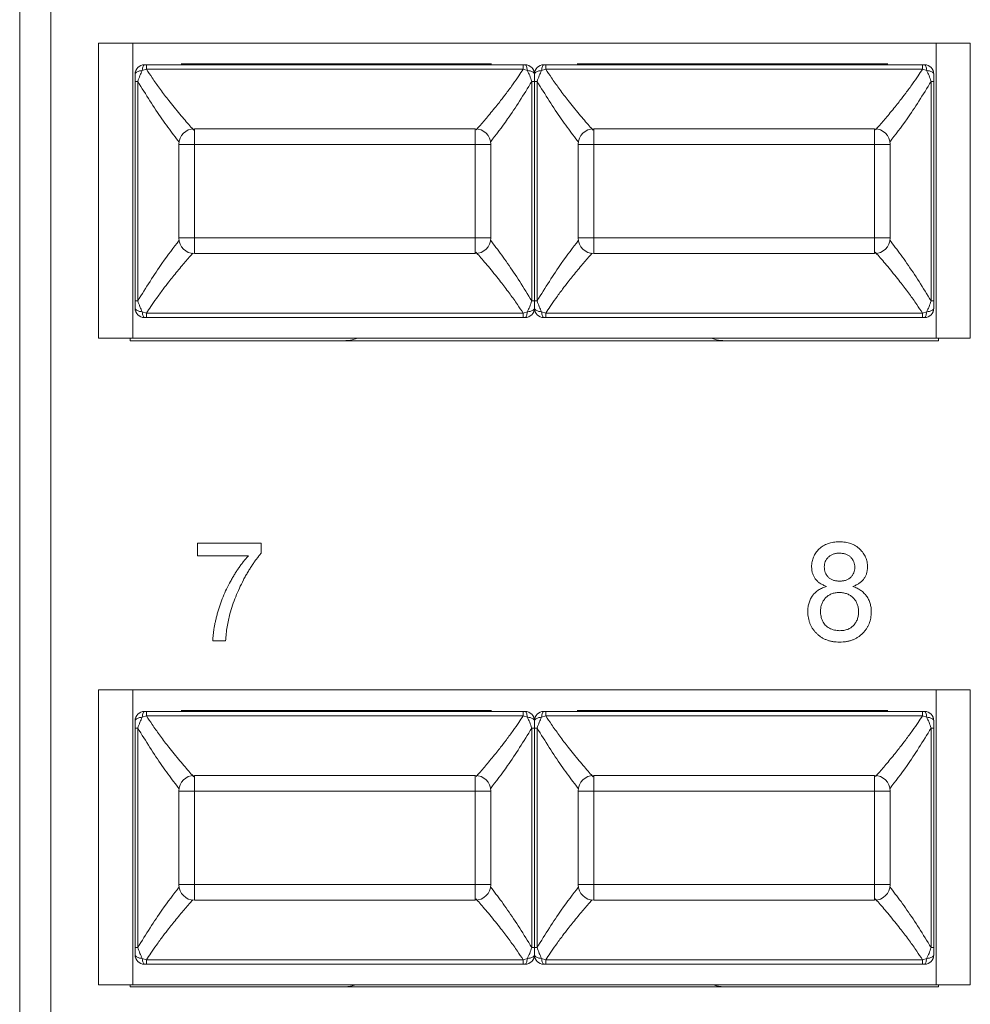
# Paper-space layout 'Sheet4' of a CAD drawing. Units: inches. Extents: x 0.3 to 21.8, y 0.2 to 16.9.
# Drawn here: x 9.3 to 10.1, y 13.1 to 13.9 of the extents above; entities that cross this region are included whole.
import ezdxf

# ---------------------------------------------------------------- set-up
doc = ezdxf.new("R2010")
doc.units = ezdxf.units.IN
doc.header["$MEASUREMENT"] = 0

psp = doc.layouts.new('Sheet4')

# ---------------------------------------------------------------- linework, layer by layer
at = {"color": 7, "linetype": 'Continuous', "lineweight": 15}
for p, q in [((9.26985, 11.49677), (9.26985, 15.46003)), ((9.29609, 15.46003), (9.29609, 11.49677)), ((9.33625, 13.62763), (9.33625, 13.87563)), ((9.33625, 13.87563), (9.36492, 13.87563)), ((10.04092, 13.87563), (9.36492, 13.87563)), ((9.36492, 13.62763), (9.36492, 13.87563)), ((10.04092, 13.62763), (10.04092, 13.87563)), ((10.04092, 13.87563), (10.06959, 13.87563)), ((10.06959, 13.87563), (10.06959, 13.62763)), ((9.3765, 13.85375), (9.37294, 13.85273)), ((9.3765, 13.85756), (9.37483, 13.85756)), ((9.3765, 13.85756), (9.69338, 13.85756)), ((9.3765, 13.85375), (9.69338, 13.85375)), ((9.4056, 13.8583), (9.66691, 13.8583)), ((9.69504, 13.85756), (9.69338, 13.85756)), ((9.69694, 13.85273), (9.69338, 13.85375)), ((9.71246, 13.85375), (9.7089, 13.85273)), ((9.71246, 13.85756), (9.71079, 13.85756)), ((10.02934, 13.85756), (9.71246, 13.85756)), ((9.71246, 13.85375), (10.02934, 13.85375)), ((9.73893, 13.8583), (10.00024, 13.8583)), ((10.031, 13.85756), (10.02934, 13.85756)), ((10.03289, 13.85273), (10.02934, 13.85375)), ((9.36918, 13.84352), (9.36696, 13.84352)), ((9.36696, 13.84352), (9.36696, 13.659)), ((9.36918, 13.659), (9.36918, 13.84352)), ((9.7007, 13.84352), (9.7007, 13.659)), ((9.70234, 13.84352), (9.7007, 13.84352)), ((9.70292, 13.84352), (9.70234, 13.84352)), ((9.70292, 13.84352), (9.7035, 13.84352)), ((9.70292, 13.84352), (9.70292, 13.659)), ((9.7035, 13.84352), (9.70514, 13.84352)), ((9.70514, 13.659), (9.70514, 13.84352)), ((10.03665, 13.84352), (10.03665, 13.659)), ((10.0383, 13.84352), (10.03665, 13.84352)), ((10.03888, 13.84352), (10.0383, 13.84352)), ((10.03888, 13.659), (10.03888, 13.84352)), ((9.41683, 13.80375), (9.41683, 13.79063)), ((9.41683, 13.80375), (9.65305, 13.80375)), ((9.65305, 13.79063), (9.65305, 13.80375)), ((9.75279, 13.80375), (9.75279, 13.79063)), ((9.75279, 13.80375), (9.98901, 13.80375)), ((9.98901, 13.79063), (9.98901, 13.80375)), ((9.40371, 13.71189), (9.40371, 13.79063)), ((9.41683, 13.79063), (9.40371, 13.79063)), ((9.41683, 13.71189), (9.41683, 13.79063)), ((9.41683, 13.79063), (9.65305, 13.79063)), ((9.65305, 13.79063), (9.65305, 13.71189)), ((9.66617, 13.79063), (9.65305, 13.79063)), ((9.66617, 13.79063), (9.66617, 13.71189)), ((9.73966, 13.71189), (9.73966, 13.79063)), ((9.75279, 13.79063), (9.73966, 13.79063)), ((9.75279, 13.71189), (9.75279, 13.79063)), ((9.75279, 13.79063), (9.98901, 13.79063)), ((10.00213, 13.79063), (9.98901, 13.79063)), ((9.98901, 13.79063), (9.98901, 13.71189)), ((10.00213, 13.79063), (10.00213, 13.71189)), ((9.40371, 13.71189), (9.41683, 13.71189)), ((9.65305, 13.71189), (9.41683, 13.71189)), ((9.41683, 13.71189), (9.41683, 13.69877)), ((9.65305, 13.71189), (9.66617, 13.71189)), ((9.65305, 13.69877), (9.65305, 13.71189)), ((9.73966, 13.71189), (9.75279, 13.71189)), ((9.98901, 13.71189), (9.75279, 13.71189)), ((9.75279, 13.71189), (9.75279, 13.69877)), ((9.98901, 13.71189), (10.00213, 13.71189)), ((9.98901, 13.69877), (9.98901, 13.71189)), ((9.65305, 13.69877), (9.41683, 13.69877)), ((9.98901, 13.69877), (9.75279, 13.69877)), ((9.36696, 13.659), (9.36754, 13.659)), ((9.36754, 13.659), (9.36918, 13.659)), ((9.70234, 13.659), (9.7007, 13.659)), ((9.70292, 13.659), (9.70234, 13.659)), ((9.70292, 13.659), (9.7035, 13.659)), ((9.7035, 13.659), (9.70514, 13.659)), ((10.03665, 13.659), (10.03888, 13.659)), ((9.37294, 13.64979), (9.3765, 13.64877)), ((9.69338, 13.64877), (9.3765, 13.64877)), ((9.69338, 13.64877), (9.69694, 13.64979)), ((9.7089, 13.64979), (9.71246, 13.64877)), ((10.02934, 13.64877), (9.71246, 13.64877)), ((10.02934, 13.64877), (10.03289, 13.64979)), ((9.37483, 13.64496), (9.3765, 13.64496)), ((9.3765, 13.64496), (9.69338, 13.64496)), ((9.69338, 13.64496), (9.69504, 13.64496)), ((9.71079, 13.64496), (9.71246, 13.64496)), ((10.02934, 13.64496), (9.71246, 13.64496)), ((10.02934, 13.64496), (10.031, 13.64496)), ((9.33625, 13.62763), (9.36492, 13.62763)), ((9.36292, 13.62763), (9.36292, 13.62538)), ((9.36292, 13.62538), (10.04292, 13.62538)), ((10.04092, 13.62763), (9.36492, 13.62763)), ((9.54884, 13.62599), (9.55399, 13.62763)), ((9.85185, 13.62763), (9.857, 13.62599)), ((10.04092, 13.62763), (10.06959, 13.62763)), ((10.04292, 13.62538), (10.04292, 13.62763)), ((9.41954, 13.45535), (9.47296, 13.45535)), ((9.41954, 13.44467), (9.41954, 13.45535)), ((9.47296, 13.45535), (9.47296, 13.4467)), ((9.46228, 13.44467), (9.41954, 13.44467)), ((9.44305, 13.37309), (9.43236, 13.37309)), ((9.33625, 13.0838), (9.33625, 13.3318)), ((9.33625, 13.3318), (9.36492, 13.3318)), ((10.04092, 13.3318), (9.36492, 13.3318)), ((9.36492, 13.0838), (9.36492, 13.3318)), ((10.04092, 13.0838), (10.04092, 13.3318)), ((10.04092, 13.3318), (10.06959, 13.3318)), ((10.06959, 13.3318), (10.06959, 13.0838)), ((9.3765, 13.30992), (9.37294, 13.3089)), ((9.3765, 13.31373), (9.37483, 13.31373)), ((9.3765, 13.31373), (9.69338, 13.31373)), ((9.3765, 13.30992), (9.69338, 13.30992)), ((9.4056, 13.31446), (9.66691, 13.31446)), ((9.69504, 13.31373), (9.69338, 13.31373)), ((9.69694, 13.3089), (9.69338, 13.30992)), ((9.71246, 13.30992), (9.7089, 13.3089)), ((9.71246, 13.31373), (9.71079, 13.31373)), ((10.02934, 13.31373), (9.71246, 13.31373)), ((9.71246, 13.30992), (10.02934, 13.30992)), ((9.73893, 13.31446), (10.00024, 13.31446)), ((10.031, 13.31373), (10.02934, 13.31373)), ((10.03289, 13.3089), (10.02934, 13.30992)), ((9.36918, 13.29969), (9.36696, 13.29969)), ((9.36696, 13.29969), (9.36696, 13.11517)), ((9.36918, 13.11517), (9.36918, 13.29969)), ((9.7007, 13.29969), (9.7007, 13.11517)), ((9.70234, 13.29969), (9.7007, 13.29969)), ((9.70292, 13.29969), (9.70234, 13.29969)), ((9.70292, 13.29969), (9.7035, 13.29969)), ((9.70292, 13.29969), (9.70292, 13.11517)), ((9.7035, 13.29969), (9.70514, 13.29969)), ((9.70514, 13.11517), (9.70514, 13.29969)), ((10.03665, 13.29969), (10.03665, 13.11517)), ((10.0383, 13.29969), (10.03665, 13.29969)), ((10.03888, 13.29969), (10.0383, 13.29969)), ((10.03888, 13.11517), (10.03888, 13.29969)), ((9.41683, 13.25992), (9.41683, 13.2468)), ((9.41683, 13.25992), (9.65305, 13.25992)), ((9.65305, 13.2468), (9.65305, 13.25992)), ((9.75279, 13.25992), (9.75279, 13.2468)), ((9.75279, 13.25992), (9.98901, 13.25992)), ((9.98901, 13.2468), (9.98901, 13.25992)), ((9.40371, 13.16806), (9.40371, 13.2468)), ((9.41683, 13.2468), (9.40371, 13.2468)), ((9.41683, 13.16806), (9.41683, 13.2468)), ((9.41683, 13.2468), (9.65305, 13.2468)), ((9.66617, 13.2468), (9.65305, 13.2468)), ((9.65305, 13.2468), (9.65305, 13.16806)), ((9.66617, 13.2468), (9.66617, 13.16806)), ((9.73966, 13.16806), (9.73966, 13.2468)), ((9.75279, 13.2468), (9.73966, 13.2468)), ((9.75279, 13.2468), (9.98901, 13.2468)), ((9.75279, 13.16806), (9.75279, 13.2468)), ((10.00213, 13.2468), (9.98901, 13.2468)), ((9.98901, 13.2468), (9.98901, 13.16806)), ((10.00213, 13.2468), (10.00213, 13.16806)), ((9.40371, 13.16806), (9.41683, 13.16806)), ((9.65305, 13.16806), (9.41683, 13.16806)), ((9.41683, 13.16806), (9.41683, 13.15494)), ((9.65305, 13.16806), (9.66617, 13.16806)), ((9.65305, 13.15494), (9.65305, 13.16806)), ((9.73966, 13.16806), (9.75279, 13.16806)), ((9.98901, 13.16806), (9.75279, 13.16806)), ((9.75279, 13.16806), (9.75279, 13.15494)), ((9.98901, 13.16806), (10.00213, 13.16806)), ((9.98901, 13.15494), (9.98901, 13.16806)), ((9.65305, 13.15494), (9.41683, 13.15494)), ((9.98901, 13.15494), (9.75279, 13.15494)), ((9.36696, 13.11517), (9.36754, 13.11517)), ((9.36754, 13.11517), (9.36918, 13.11517)), ((9.70234, 13.11517), (9.7007, 13.11517)), ((9.70292, 13.11517), (9.70234, 13.11517)), ((9.70292, 13.11517), (9.7035, 13.11517)), ((9.7035, 13.11517), (9.70514, 13.11517)), ((10.03665, 13.11517), (10.03888, 13.11517)), ((9.37294, 13.10596), (9.3765, 13.10494)), ((9.37483, 13.10113), (9.3765, 13.10113)), ((9.69338, 13.10494), (9.3765, 13.10494)), ((9.3765, 13.10113), (9.69338, 13.10113)), ((9.69338, 13.10494), (9.69694, 13.10596)), ((9.69338, 13.10113), (9.69504, 13.10113)), ((9.7089, 13.10596), (9.71246, 13.10494)), ((9.71079, 13.10113), (9.71246, 13.10113)), ((10.02934, 13.10494), (9.71246, 13.10494)), ((10.02934, 13.10113), (9.71246, 13.10113)), ((10.02934, 13.10494), (10.03289, 13.10596)), ((10.02934, 13.10113), (10.031, 13.10113)), ((9.33625, 13.0838), (9.36492, 13.0838)), ((9.36292, 13.0838), (9.36292, 13.08208)), ((10.04092, 13.0838), (9.36492, 13.0838)), ((9.54884, 13.08268), (9.55234, 13.0838)), ((9.8535, 13.0838), (9.857, 13.08268)), ((10.04092, 13.0838), (10.06959, 13.0838)), ((10.04292, 13.08208), (10.04292, 13.0838)), ((9.36292, 13.08208), (10.04292, 13.08208))]:
    psp.add_line(p, q, dxfattribs=at)
for centre, radius, start, end in [((9.37483, 13.84969), 0.00787, 90, 180), ((9.69504, 13.84969), 0.00787, 45, 90), ((9.69504, 13.84969), 0.00787, 360, 45), ((9.71079, 13.84969), 0.00787, 135, 180), ((9.71079, 13.84969), 0.00787, 90, 135), ((10.031, 13.84969), 0.00787, 0, 90), ((9.41683, 13.79063), 0.01312, 90, 180), ((9.65305, 13.79063), 0.01312, 0, 90), ((9.75279, 13.79063), 0.01312, 90, 180), ((9.98901, 13.79063), 0.01312, 360, 90), ((9.41683, 13.71189), 0.01312, 180, 270), ((9.65305, 13.71189), 0.01312, 270, 0), ((9.75279, 13.71189), 0.01312, 180, 270), ((9.98901, 13.71189), 0.01312, 270, 0), ((9.37483, 13.65284), 0.00787, 180, 270), ((9.69504, 13.65284), 0.00787, 270, 315), ((9.69504, 13.65284), 0.00787, 315, 0), ((9.71079, 13.65284), 0.00787, 180, 225), ((9.71079, 13.65284), 0.00787, 225, 270), ((10.031, 13.65284), 0.00787, 270, 0), ((9.37483, 13.30585), 0.00787, 90, 180), ((9.69504, 13.30585), 0.00787, 45, 90), ((9.69504, 13.30585), 0.00787, 360, 45), ((9.71079, 13.30585), 0.00787, 135, 180), ((9.71079, 13.30585), 0.00787, 90, 135), ((10.031, 13.30585), 0.00787, 0, 90), ((9.41683, 13.2468), 0.01312, 90, 180), ((9.65305, 13.2468), 0.01312, 0, 90), ((9.75279, 13.2468), 0.01312, 90, 180), ((9.98901, 13.2468), 0.01312, 0, 90), ((9.41683, 13.16806), 0.01312, 180, 270), ((9.65305, 13.16806), 0.01312, 270, 0), ((9.75279, 13.16806), 0.01312, 180, 270), ((9.98901, 13.16806), 0.01312, 270, 0), ((9.37483, 13.109), 0.00787, 180, 270), ((9.69504, 13.109), 0.00787, 315, 0), ((9.71079, 13.109), 0.00787, 180, 225), ((10.031, 13.109), 0.00787, 270, 0), ((9.69504, 13.109), 0.00787, 270, 315), ((9.71079, 13.109), 0.00787, 225, 270)]:
    psp.add_arc(centre, radius, start, end, dxfattribs=at)
for centre, start_param, end_param in [((9.53591, 13.62612), 4.712389, 6.108652), ((9.86992, 13.62612), 3.316126, 4.712389), ((9.53591, 13.08281), 4.712389, 6.108652), ((9.86992, 13.08281), 3.316126, 4.712389)]:
    psp.add_ellipse(centre, major_axis=(0.01312, 0), ratio=0.056075, start_param=start_param, end_param=end_param, dxfattribs=at)
for points in [[(9.37483, 13.85756), (9.37463, 13.8575), (9.37423, 13.85736), (9.37368, 13.85633), (9.37322, 13.85479), (9.37304, 13.85342), (9.37294, 13.85273)], [(9.3765, 13.85654), (9.3765, 13.85684), (9.3765, 13.85743), (9.3765, 13.85752), (9.3765, 13.85756)], [(9.3765, 13.85375), (9.3765, 13.85431), (9.3765, 13.85542), (9.3765, 13.85617), (9.3765, 13.85654)], [(9.69338, 13.85756), (9.69338, 13.85752), (9.69338, 13.85743), (9.69338, 13.85684), (9.69338, 13.85654)], [(9.69338, 13.85654), (9.69338, 13.85617), (9.69338, 13.85542), (9.69338, 13.85431), (9.69338, 13.85375)], [(9.69694, 13.85273), (9.69684, 13.85342), (9.69666, 13.85479), (9.69619, 13.85633), (9.69565, 13.85736), (9.69525, 13.8575), (9.69504, 13.85756)], [(9.71079, 13.85756), (9.71059, 13.8575), (9.71019, 13.85736), (9.70964, 13.85633), (9.70918, 13.85479), (9.70899, 13.85342), (9.7089, 13.85273)], [(9.71246, 13.85756), (9.71246, 13.85752), (9.71246, 13.85743), (9.71246, 13.85684), (9.71246, 13.85654)], [(9.71246, 13.85654), (9.71246, 13.85617), (9.71246, 13.85542), (9.71246, 13.85431), (9.71246, 13.85375)], [(10.02934, 13.85654), (10.02934, 13.85684), (10.02934, 13.85743), (10.02934, 13.85752), (10.02934, 13.85756)], [(10.02934, 13.85375), (10.02934, 13.85431), (10.02934, 13.85542), (10.02934, 13.85617), (10.02934, 13.85654)], [(9.3765, 13.64877), (9.3765, 13.64822), (9.3765, 13.6471), (9.3765, 13.64635), (9.3765, 13.64598)], [(9.69338, 13.64598), (9.69338, 13.64635), (9.69338, 13.6471), (9.69338, 13.64822), (9.69338, 13.64877)], [(9.69504, 13.64496), (9.69525, 13.64503), (9.69565, 13.64516), (9.69619, 13.6462), (9.69666, 13.64773), (9.69684, 13.6491), (9.69694, 13.64979)], [(9.7089, 13.64979), (9.70899, 13.6491), (9.70918, 13.64773), (9.70964, 13.6462), (9.71019, 13.64516), (9.71059, 13.64503), (9.71079, 13.64496)], [(9.71246, 13.64598), (9.71246, 13.64635), (9.71246, 13.6471), (9.71246, 13.64822), (9.71246, 13.64877)], [(10.02934, 13.64877), (10.02934, 13.64822), (10.02934, 13.6471), (10.02934, 13.64635), (10.02934, 13.64598)], [(10.031, 13.64496), (10.0312, 13.64503), (10.0316, 13.64516), (10.03215, 13.6462), (10.03261, 13.64773), (10.0328, 13.6491), (10.03289, 13.64979)], [(9.3765, 13.64598), (9.3765, 13.64569), (9.3765, 13.6451), (9.3765, 13.64501), (9.3765, 13.64496)], [(9.69338, 13.64496), (9.69338, 13.64501), (9.69338, 13.6451), (9.69338, 13.64569), (9.69338, 13.64598)], [(9.71246, 13.64496), (9.71246, 13.64501), (9.71246, 13.6451), (9.71246, 13.64569), (9.71246, 13.64598)], [(10.02934, 13.64598), (10.02934, 13.64569), (10.02934, 13.6451), (10.02934, 13.64501), (10.02934, 13.64496)], [(9.37483, 13.31373), (9.37463, 13.31366), (9.37423, 13.31353), (9.37368, 13.3125), (9.37322, 13.31096), (9.37304, 13.30959), (9.37294, 13.3089)], [(9.3765, 13.31271), (9.3765, 13.313), (9.3765, 13.31359), (9.3765, 13.31368), (9.3765, 13.31373)], [(9.3765, 13.30992), (9.3765, 13.31048), (9.3765, 13.31159), (9.3765, 13.31234), (9.3765, 13.31271)], [(9.69338, 13.31373), (9.69338, 13.31368), (9.69338, 13.31359), (9.69338, 13.313), (9.69338, 13.31271)], [(9.69338, 13.31271), (9.69338, 13.31234), (9.69338, 13.31159), (9.69338, 13.31048), (9.69338, 13.30992)], [(9.69694, 13.3089), (9.69684, 13.30959), (9.69666, 13.31096), (9.69619, 13.3125), (9.69565, 13.31353), (9.69525, 13.31366), (9.69504, 13.31373)], [(9.71079, 13.31373), (9.71059, 13.31366), (9.71019, 13.31353), (9.70964, 13.3125), (9.70918, 13.31096), (9.70899, 13.30959), (9.7089, 13.3089)], [(9.71246, 13.31373), (9.71246, 13.31368), (9.71246, 13.31359), (9.71246, 13.313), (9.71246, 13.31271)], [(9.71246, 13.31271), (9.71246, 13.31234), (9.71246, 13.31159), (9.71246, 13.31048), (9.71246, 13.30992)], [(10.02934, 13.31271), (10.02934, 13.313), (10.02934, 13.31359), (10.02934, 13.31368), (10.02934, 13.31373)], [(10.02934, 13.30992), (10.02934, 13.31048), (10.02934, 13.31159), (10.02934, 13.31234), (10.02934, 13.31271)], [(9.3765, 13.10494), (9.3765, 13.10438), (9.3765, 13.10327), (9.3765, 13.10252), (9.3765, 13.10215)], [(9.3765, 13.10215), (9.3765, 13.10185), (9.3765, 13.10126), (9.3765, 13.10117), (9.3765, 13.10113)], [(9.69338, 13.10215), (9.69338, 13.10252), (9.69338, 13.10327), (9.69338, 13.10438), (9.69338, 13.10494)], [(9.69338, 13.10113), (9.69338, 13.10117), (9.69338, 13.10126), (9.69338, 13.10185), (9.69338, 13.10215)], [(9.69504, 13.10113), (9.69525, 13.1012), (9.69565, 13.10133), (9.69619, 13.10236), (9.69666, 13.1039), (9.69684, 13.10527), (9.69694, 13.10596)], [(9.7089, 13.10596), (9.70899, 13.10527), (9.70918, 13.1039), (9.70964, 13.10236), (9.71019, 13.10133), (9.71059, 13.1012), (9.71079, 13.10113)], [(9.71246, 13.10215), (9.71246, 13.10252), (9.71246, 13.10327), (9.71246, 13.10438), (9.71246, 13.10494)], [(9.71246, 13.10113), (9.71246, 13.10117), (9.71246, 13.10126), (9.71246, 13.10185), (9.71246, 13.10215)], [(10.02934, 13.10494), (10.02934, 13.10438), (10.02934, 13.10327), (10.02934, 13.10252), (10.02934, 13.10215)], [(10.02934, 13.10215), (10.02934, 13.10185), (10.02934, 13.10126), (10.02934, 13.10117), (10.02934, 13.10113)], [(10.031, 13.10113), (10.0312, 13.1012), (10.0316, 13.10133), (10.03215, 13.10236), (10.03261, 13.1039), (10.0328, 13.10527), (10.03289, 13.10596)]]:
    psp.add_open_spline(points, degree=3, dxfattribs=at)
at = {"color": 8, "linetype": 'Continuous', "lineweight": 15}
for points, knots in [([(9.41629, 13.80255), (9.41611, 13.80275), (9.41473, 13.80426), (9.41194, 13.80743), (9.40785, 13.81216), (9.40337, 13.81751), (9.39884, 13.82308), (9.3935, 13.82981), (9.3877, 13.8375), (9.3817, 13.84589), (9.37808, 13.85137), (9.3765, 13.85375)], [0, 0, 0, 0, 0.015505, 0.116416, 0.224009, 0.338311, 0.459342, 0.562611, 0.730073, 0.882639, 1, 1, 1, 1]), ([(9.69338, 13.85375), (9.69216, 13.85189), (9.68941, 13.84773), (9.68471, 13.84101), (9.67961, 13.83406), (9.67501, 13.82808), (9.66965, 13.82134), (9.66362, 13.81401), (9.65782, 13.80726), (9.65481, 13.80393), (9.65394, 13.80296)], [0, 0, 0, 0, 0.091927, 0.206482, 0.347704, 0.467345, 0.545283, 0.74519, 0.926203, 1, 1, 1, 1]), ([(9.75225, 13.80255), (9.75206, 13.80275), (9.75069, 13.80426), (9.7479, 13.80743), (9.74381, 13.81216), (9.73933, 13.81751), (9.7348, 13.82308), (9.72946, 13.82981), (9.72365, 13.8375), (9.71766, 13.84589), (9.71404, 13.85137), (9.71246, 13.85375)], [0, 0, 0, 0, 0.015505, 0.116416, 0.224009, 0.338311, 0.459342, 0.562611, 0.730073, 0.882639, 1, 1, 1, 1]), ([(10.02934, 13.85375), (10.02811, 13.85189), (10.02537, 13.84773), (10.02067, 13.84101), (10.01556, 13.83406), (10.01097, 13.82808), (10.0056, 13.82134), (9.99958, 13.81401), (9.99378, 13.80726), (9.99077, 13.80393), (9.9899, 13.80296)], [0, 0, 0, 0, 0.091927, 0.20648, 0.347698, 0.467337, 0.545266, 0.745171, 0.926183, 1, 1, 1, 1]), ([(9.36918, 13.84352), (9.37599, 13.8326), (9.38621, 13.81622), (9.39796, 13.80022), (9.40251, 13.7944), (9.40407, 13.79241)], [0, 0, 0, 0, 0.567799, 0.851877, 1, 1, 1, 1]), ([(9.66581, 13.79259), (9.67058, 13.79871), (9.68156, 13.81277), (9.69379, 13.83242), (9.7007, 13.84352)], [0, 0, 0, 0, 0.434879, 1, 1, 1, 1]), ([(9.70514, 13.84352), (9.71195, 13.8326), (9.72217, 13.81622), (9.73392, 13.80022), (9.73847, 13.7944), (9.74003, 13.79241)], [0, 0, 0, 0, 0.567799, 0.851877, 1, 1, 1, 1]), ([(10.00177, 13.79259), (10.00654, 13.79871), (10.01752, 13.81277), (10.02974, 13.83242), (10.03665, 13.84352)], [0, 0, 0, 0, 0.434898, 1, 1, 1, 1]), ([(9.40407, 13.70993), (9.3993, 13.70382), (9.38832, 13.68975), (9.37609, 13.6701), (9.36918, 13.659)], [0, 0, 0, 0, 0.434898, 1, 1, 1, 1]), ([(9.7007, 13.659), (9.69389, 13.66992), (9.68367, 13.6863), (9.67192, 13.70231), (9.66737, 13.70812), (9.66581, 13.71011)], [0, 0, 0, 0, 0.567799, 0.851877, 1, 1, 1, 1]), ([(9.74003, 13.70993), (9.73526, 13.70382), (9.72428, 13.68975), (9.71205, 13.6701), (9.70514, 13.659)], [0, 0, 0, 0, 0.434879, 1, 1, 1, 1]), ([(10.03665, 13.659), (10.02984, 13.66992), (10.01963, 13.6863), (10.00787, 13.70231), (10.00333, 13.70812), (10.00177, 13.71011)], [0, 0, 0, 0, 0.567799, 0.851877, 1, 1, 1, 1]), ([(9.3765, 13.64877), (9.37772, 13.65063), (9.38047, 13.65479), (9.38517, 13.66151), (9.39027, 13.66846), (9.39487, 13.67444), (9.40023, 13.68118), (9.40626, 13.68851), (9.4119, 13.69508), (9.41475, 13.69825), (9.41547, 13.69904)], [0, 0, 0, 0, 0.0931399, 0.209203, 0.3522842, 0.4735003, 0.5524575, 0.7549996, 0.9383989, 1, 1, 1, 1]), ([(9.65359, 13.69998), (9.65377, 13.69977), (9.65515, 13.69826), (9.65793, 13.6951), (9.66203, 13.69036), (9.66651, 13.68501), (9.67104, 13.67944), (9.67638, 13.67271), (9.68218, 13.66502), (9.68817, 13.65663), (9.6918, 13.65116), (9.69338, 13.64877)], [0, 0, 0, 0, 0.0155047, 0.1164158, 0.2240092, 0.3383108, 0.4593425, 0.562611, 0.7300727, 0.8826394, 1, 1, 1, 1]), ([(9.71246, 13.64877), (9.71368, 13.65063), (9.71643, 13.65479), (9.72113, 13.66151), (9.72623, 13.66847), (9.73082, 13.67444), (9.73619, 13.68118), (9.74221, 13.68851), (9.74786, 13.69508), (9.75071, 13.69825), (9.75143, 13.69904)], [0, 0, 0, 0, 0.09314, 0.209206, 0.35229, 0.473509, 0.552474, 0.755019, 0.938419, 1, 1, 1, 1]), ([(9.98955, 13.69998), (9.98973, 13.69977), (9.9911, 13.69826), (9.99389, 13.6951), (9.99798, 13.69036), (10.00247, 13.68501), (10.007, 13.67944), (10.01234, 13.67271), (10.01814, 13.66502), (10.02413, 13.65663), (10.02776, 13.65116), (10.02934, 13.64877)], [0, 0, 0, 0, 0.015505, 0.116416, 0.224009, 0.338311, 0.459342, 0.562611, 0.730073, 0.882639, 1, 1, 1, 1]), ([(9.41629, 13.25871), (9.41611, 13.25892), (9.41473, 13.26043), (9.41194, 13.26359), (9.40785, 13.26833), (9.40337, 13.27368), (9.39884, 13.27925), (9.3935, 13.28598), (9.3877, 13.29367), (9.3817, 13.30206), (9.37808, 13.30754), (9.3765, 13.30992)], [0, 0, 0, 0, 0.015505, 0.116416, 0.224009, 0.338311, 0.459342, 0.562611, 0.730073, 0.882639, 1, 1, 1, 1]), ([(9.69338, 13.30992), (9.69216, 13.30806), (9.68941, 13.3039), (9.68471, 13.29718), (9.67961, 13.29023), (9.67501, 13.28425), (9.66965, 13.27751), (9.66362, 13.27018), (9.65782, 13.26342), (9.65481, 13.26009), (9.65394, 13.25913)], [0, 0, 0, 0, 0.091927, 0.206482, 0.347704, 0.467345, 0.545283, 0.74519, 0.926203, 1, 1, 1, 1]), ([(9.75225, 13.25871), (9.75206, 13.25892), (9.75069, 13.26043), (9.7479, 13.26359), (9.74381, 13.26833), (9.73933, 13.27368), (9.7348, 13.27925), (9.72946, 13.28598), (9.72365, 13.29367), (9.71766, 13.30206), (9.71404, 13.30754), (9.71246, 13.30992)], [0, 0, 0, 0, 0.0155047, 0.1164158, 0.2240092, 0.3383108, 0.4593425, 0.562611, 0.7300727, 0.8826394, 1, 1, 1, 1]), ([(10.02934, 13.30992), (10.02811, 13.30806), (10.02537, 13.3039), (10.02067, 13.29718), (10.01556, 13.29023), (10.01097, 13.28425), (10.0056, 13.27751), (9.99958, 13.27018), (9.99378, 13.26342), (9.99077, 13.26009), (9.9899, 13.25913)], [0, 0, 0, 0, 0.091927, 0.20648, 0.347698, 0.467337, 0.545266, 0.745171, 0.926183, 1, 1, 1, 1]), ([(9.36918, 13.29969), (9.37599, 13.28877), (9.38621, 13.27239), (9.39796, 13.25638), (9.40251, 13.25057), (9.40407, 13.24858)], [0, 0, 0, 0, 0.567799, 0.851877, 1, 1, 1, 1]), ([(9.66581, 13.24876), (9.67058, 13.25487), (9.68156, 13.26894), (9.69379, 13.28859), (9.7007, 13.29969)], [0, 0, 0, 0, 0.434879, 1, 1, 1, 1]), ([(9.70514, 13.29969), (9.71195, 13.28877), (9.72217, 13.27239), (9.73392, 13.25638), (9.73847, 13.25057), (9.74003, 13.24858)], [0, 0, 0, 0, 0.567799, 0.851877, 1, 1, 1, 1]), ([(10.00177, 13.24876), (10.00654, 13.25487), (10.01752, 13.26894), (10.02974, 13.28859), (10.03665, 13.29969)], [0, 0, 0, 0, 0.434898, 1, 1, 1, 1]), ([(9.7007, 13.11517), (9.69389, 13.12609), (9.68367, 13.14247), (9.67192, 13.15848), (9.66737, 13.16429), (9.66581, 13.16628)], [0, 0, 0, 0, 0.567799, 0.851877, 1, 1, 1, 1]), ([(10.03665, 13.11517), (10.02984, 13.12609), (10.01963, 13.14247), (10.00787, 13.15848), (10.00333, 13.16429), (10.00177, 13.16628)], [0, 0, 0, 0, 0.567799, 0.851877, 1, 1, 1, 1]), ([(9.40407, 13.1661), (9.3993, 13.15998), (9.38832, 13.14592), (9.37609, 13.12627), (9.36918, 13.11517)], [0, 0, 0, 0, 0.434898, 1, 1, 1, 1]), ([(9.74003, 13.1661), (9.73526, 13.15998), (9.72428, 13.14592), (9.71205, 13.12627), (9.70514, 13.11517)], [0, 0, 0, 0, 0.434879, 1, 1, 1, 1]), ([(9.3765, 13.10494), (9.37772, 13.1068), (9.38047, 13.11096), (9.38517, 13.11768), (9.39027, 13.12463), (9.39487, 13.13061), (9.40023, 13.13735), (9.40626, 13.14467), (9.4119, 13.15125), (9.41475, 13.15442), (9.41547, 13.15521)], [0, 0, 0, 0, 0.0931399, 0.209203, 0.3522842, 0.4735003, 0.5524575, 0.7549996, 0.9383989, 1, 1, 1, 1]), ([(9.65359, 13.15614), (9.65377, 13.15594), (9.65515, 13.15443), (9.65793, 13.15126), (9.66203, 13.14653), (9.66651, 13.14118), (9.67104, 13.13561), (9.67638, 13.12888), (9.68218, 13.12119), (9.68817, 13.1128), (9.6918, 13.10732), (9.69338, 13.10494)], [0, 0, 0, 0, 0.0155047, 0.1164158, 0.2240092, 0.3383108, 0.4593425, 0.562611, 0.7300727, 0.8826394, 1, 1, 1, 1]), ([(9.71246, 13.10494), (9.71368, 13.1068), (9.71643, 13.11096), (9.72113, 13.11768), (9.72623, 13.12463), (9.73082, 13.13061), (9.73619, 13.13735), (9.74221, 13.14467), (9.74786, 13.15125), (9.75071, 13.15442), (9.75143, 13.15521)], [0, 0, 0, 0, 0.09314, 0.209206, 0.35229, 0.473509, 0.552474, 0.755019, 0.938419, 1, 1, 1, 1]), ([(9.98955, 13.15614), (9.98973, 13.15594), (9.9911, 13.15443), (9.99389, 13.15126), (9.99798, 13.14653), (10.00247, 13.14118), (10.007, 13.13561), (10.01234, 13.12888), (10.01814, 13.12119), (10.02413, 13.1128), (10.02776, 13.10732), (10.02934, 13.10494)], [0, 0, 0, 0, 0.015505, 0.116416, 0.224009, 0.338311, 0.459342, 0.562611, 0.730073, 0.882639, 1, 1, 1, 1])]:
    psp.add_open_spline(points, degree=3, knots=knots, dxfattribs=at)
at = {"color": 7, "linetype": 'Continuous', "lineweight": 15}
for points, knots in [([(10.03289, 13.85273), (10.0328, 13.85342), (10.03262, 13.85479), (10.03215, 13.85633), (10.03161, 13.85736), (10.0312, 13.8575), (10.031, 13.85756)], [0, 0, 0, 0, 0.25, 0.5, 0.75, 1, 1, 1, 1]), ([(9.37294, 13.85273), (9.37215, 13.85262), (9.3705, 13.85239), (9.36866, 13.85171), (9.36727, 13.85078), (9.36707, 13.85009), (9.36696, 13.84969)], [0, 0, 0, 0, 0.239773, 0.500062, 0.708969, 1, 1, 1, 1]), ([(9.36696, 13.84969), (9.36696, 13.84861), (9.36696, 13.84662), (9.36696, 13.84449), (9.36696, 13.84352)], [0, 0, 0, 0, 0.5453776, 1, 1, 1, 1]), ([(9.37294, 13.85273), (9.37227, 13.85132), (9.37085, 13.84832), (9.36976, 13.84518), (9.36918, 13.84352)], [0, 0, 0, 0, 0.473574, 1, 1, 1, 1]), ([(9.7007, 13.84352), (9.70012, 13.84518), (9.69903, 13.84832), (9.69761, 13.85132), (9.69694, 13.85273)], [0, 0, 0, 0, 0.5264322, 1, 1, 1, 1]), ([(9.70292, 13.84969), (9.70281, 13.85009), (9.70261, 13.85078), (9.70122, 13.85171), (9.69938, 13.85239), (9.69773, 13.85262), (9.69694, 13.85273)], [0, 0, 0, 0, 0.2910631, 0.4999375, 0.7602472, 1, 1, 1, 1]), ([(9.7089, 13.85273), (9.70811, 13.85262), (9.70645, 13.85239), (9.70461, 13.85171), (9.70323, 13.85078), (9.70303, 13.85009), (9.70292, 13.84969)], [0, 0, 0, 0, 0.2397728, 0.5000624, 0.7089693, 1, 1, 1, 1]), ([(9.70292, 13.84352), (9.70292, 13.84449), (9.70292, 13.84662), (9.70292, 13.84861), (9.70292, 13.84969)], [0, 0, 0, 0, 0.454608, 1, 1, 1, 1]), ([(9.70292, 13.84352), (9.70292, 13.84449), (9.70292, 13.84662), (9.70292, 13.84861), (9.70292, 13.84969)], [0, 0, 0, 0, 0.4546076, 1, 1, 1, 1]), ([(9.7089, 13.85273), (9.70823, 13.85132), (9.70681, 13.84832), (9.70572, 13.84518), (9.70514, 13.84352)], [0, 0, 0, 0, 0.4735695, 1, 1, 1, 1]), ([(10.03665, 13.84352), (10.03608, 13.84518), (10.03499, 13.84832), (10.03357, 13.85132), (10.03289, 13.85273)], [0, 0, 0, 0, 0.526432, 1, 1, 1, 1]), ([(10.03888, 13.84969), (10.03876, 13.85009), (10.03857, 13.85078), (10.03718, 13.85171), (10.03534, 13.85239), (10.03369, 13.85262), (10.03289, 13.85273)], [0, 0, 0, 0, 0.291063, 0.499938, 0.760247, 1, 1, 1, 1]), ([(10.03888, 13.84969), (10.03888, 13.84861), (10.03888, 13.84662), (10.03888, 13.84449), (10.03888, 13.84352)], [0, 0, 0, 0, 0.545392, 1, 1, 1, 1]), ([(9.36696, 13.65284), (9.36696, 13.65392), (9.36696, 13.6559), (9.36696, 13.65803), (9.36696, 13.659)], [0, 0, 0, 0, 0.545392, 1, 1, 1, 1]), ([(9.36918, 13.659), (9.36976, 13.65735), (9.37085, 13.6542), (9.37227, 13.65121), (9.37294, 13.64979)], [0, 0, 0, 0, 0.526432, 1, 1, 1, 1]), ([(9.69694, 13.64979), (9.69761, 13.65121), (9.69903, 13.6542), (9.70012, 13.65735), (9.7007, 13.659)], [0, 0, 0, 0, 0.473569, 1, 1, 1, 1]), ([(9.70292, 13.659), (9.70292, 13.65803), (9.70292, 13.6559), (9.70292, 13.65392), (9.70292, 13.65284)], [0, 0, 0, 0, 0.4546076, 1, 1, 1, 1]), ([(9.70292, 13.659), (9.70292, 13.65803), (9.70292, 13.6559), (9.70292, 13.65392), (9.70292, 13.65284)], [0, 0, 0, 0, 0.454608, 1, 1, 1, 1]), ([(9.70514, 13.659), (9.70572, 13.65735), (9.70681, 13.6542), (9.70823, 13.65121), (9.7089, 13.64979)], [0, 0, 0, 0, 0.5264322, 1, 1, 1, 1]), ([(10.03289, 13.64979), (10.03357, 13.65121), (10.03499, 13.6542), (10.03608, 13.65735), (10.03665, 13.659)], [0, 0, 0, 0, 0.4735736, 1, 1, 1, 1]), ([(10.03888, 13.65284), (10.03888, 13.65392), (10.03888, 13.6559), (10.03888, 13.65803), (10.03888, 13.659)], [0, 0, 0, 0, 0.545378, 1, 1, 1, 1]), ([(9.36696, 13.65284), (9.36707, 13.65244), (9.36727, 13.65175), (9.36866, 13.65081), (9.3705, 13.65013), (9.37215, 13.6499), (9.37294, 13.64979)], [0, 0, 0, 0, 0.291063, 0.499938, 0.760247, 1, 1, 1, 1]), ([(9.37294, 13.64979), (9.37304, 13.6491), (9.37322, 13.64773), (9.37368, 13.6462), (9.37423, 13.64516), (9.37463, 13.64503), (9.37483, 13.64496)], [0, 0, 0, 0, 0.25, 0.5, 0.75, 1, 1, 1, 1]), ([(9.69694, 13.64979), (9.69773, 13.6499), (9.69938, 13.65013), (9.70122, 13.65081), (9.70261, 13.65175), (9.70281, 13.65244), (9.70292, 13.65284)], [0, 0, 0, 0, 0.239773, 0.500062, 0.708969, 1, 1, 1, 1]), ([(9.70292, 13.65284), (9.70303, 13.65244), (9.70323, 13.65175), (9.70461, 13.65081), (9.70645, 13.65013), (9.70811, 13.6499), (9.7089, 13.64979)], [0, 0, 0, 0, 0.291063, 0.499937, 0.760247, 1, 1, 1, 1]), ([(10.03289, 13.64979), (10.03369, 13.6499), (10.03534, 13.65013), (10.03718, 13.65081), (10.03857, 13.65175), (10.03876, 13.65244), (10.03888, 13.65284)], [0, 0, 0, 0, 0.239773, 0.500062, 0.708969, 1, 1, 1, 1]), ([(9.93608, 13.4354), (9.9361, 13.43613), (9.93614, 13.43757), (9.93645, 13.43967), (9.93694, 13.44168), (9.93765, 13.4436), (9.93854, 13.44545), (9.93965, 13.44718), (9.94094, 13.44885), (9.94244, 13.45039), (9.9441, 13.4518), (9.9459, 13.45306), (9.94784, 13.45408), (9.94991, 13.45494), (9.95211, 13.45561), (9.95444, 13.45607), (9.9569, 13.45636), (9.95859, 13.4564), (9.95945, 13.45642)], [0, 0, 0, 0, 0.062131, 0.121966, 0.18057, 0.238576, 0.296, 0.354359, 0.413781, 0.475098, 0.53728, 0.598918, 0.661235, 0.724322, 0.789217, 0.856397, 0.926508, 1, 1, 1, 1]), ([(9.95945, 13.45642), (9.96032, 13.4564), (9.96201, 13.45636), (9.96449, 13.45607), (9.96684, 13.45559), (9.96905, 13.45491), (9.97115, 13.45404), (9.9731, 13.45296), (9.97494, 13.45171), (9.97661, 13.45026), (9.97813, 13.44868), (9.97945, 13.44699), (9.98058, 13.44523), (9.98151, 13.44338), (9.9822, 13.44143), (9.98273, 13.43941), (9.98303, 13.4373), (9.98307, 13.43586), (9.98309, 13.43513)], [0, 0, 0, 0, 0.073201, 0.142587, 0.209625, 0.274883, 0.337931, 0.400462, 0.462501, 0.525005, 0.586689, 0.646813, 0.705215, 0.762881, 0.820728, 0.879295, 0.938511, 1, 1, 1, 1]), ([(9.43236, 13.37309), (9.43239, 13.37392), (9.43244, 13.37562), (9.43267, 13.37824), (9.43298, 13.38099), (9.43342, 13.38387), (9.43398, 13.38687), (9.43464, 13.39), (9.43544, 13.39325), (9.43661, 13.39776), (9.43835, 13.40343), (9.44089, 13.41013), (9.4438, 13.41672), (9.44659, 13.42207), (9.44896, 13.42623), (9.45076, 13.42925), (9.45262, 13.43213), (9.45448, 13.43488), (9.45637, 13.43752), (9.45831, 13.44001), (9.46025, 13.44241), (9.46161, 13.44392), (9.46228, 13.44467)], [0, 0, 0, 0, 0.031516, 0.06481, 0.099912, 0.136676, 0.175144, 0.215766, 0.258158, 0.302294, 0.392742, 0.4833, 0.574414, 0.666292, 0.71201, 0.756373, 0.799815, 0.841961, 0.882843, 0.922918, 0.961966, 1, 1, 1, 1]), ([(9.47296, 13.4467), (9.47233, 13.44597), (9.47105, 13.44446), (9.46918, 13.44207), (9.46731, 13.43952), (9.46546, 13.43679), (9.46361, 13.4339), (9.46176, 13.43084), (9.4599, 13.42762), (9.45747, 13.42312), (9.45457, 13.41735), (9.45155, 13.41024), (9.44887, 13.40306), (9.44745, 13.39817), (9.44674, 13.39574)], [0, 0, 0, 0, 0.0502735, 0.1027916, 0.157615, 0.2146337, 0.2740645, 0.3359485, 0.4003221, 0.4670793, 0.6020734, 0.7357484, 0.8682031, 1, 1, 1, 1]), ([(9.95959, 13.4468), (9.95909, 13.4468), (9.95814, 13.44678), (9.95675, 13.4466), (9.95543, 13.44637), (9.9542, 13.44599), (9.95306, 13.44551), (9.952, 13.44492), (9.95101, 13.44424), (9.94984, 13.4432), (9.94862, 13.44173), (9.94755, 13.43976), (9.94689, 13.43761), (9.94681, 13.43611), (9.94676, 13.43535)], [0, 0, 0, 0, 0.076236, 0.148618, 0.218239, 0.284252, 0.348258, 0.410656, 0.472862, 0.534195, 0.653476, 0.767767, 0.881713, 1, 1, 1, 1]), ([(9.97241, 13.43485), (9.97236, 13.43566), (9.97228, 13.43725), (9.97163, 13.43953), (9.97054, 13.44159), (9.96929, 13.4431), (9.96813, 13.44419), (9.96714, 13.44488), (9.96608, 13.44548), (9.96494, 13.44596), (9.96371, 13.44635), (9.96241, 13.4466), (9.96103, 13.44678), (9.96008, 13.4468), (9.95959, 13.4468)], [0, 0, 0, 0, 0.123386, 0.241435, 0.357449, 0.476714, 0.53789, 0.59927, 0.660352, 0.723007, 0.787876, 0.85536, 0.925373, 1, 1, 1, 1]), ([(9.9487, 13.41879), (9.94769, 13.41919), (9.94574, 13.41995), (9.94312, 13.42147), (9.9409, 13.42322), (9.93912, 13.42524), (9.93775, 13.42749), (9.93677, 13.42994), (9.9362, 13.43261), (9.93612, 13.43445), (9.93608, 13.4354)], [0, 0, 0, 0, 0.1453592, 0.2787018, 0.4036022, 0.5216688, 0.6375207, 0.7537042, 0.8732128, 1, 1, 1, 1]), ([(9.94676, 13.43535), (9.9468, 13.4345), (9.94686, 13.43286), (9.94752, 13.43052), (9.94857, 13.42843), (9.94979, 13.42691), (9.95096, 13.42587), (9.95194, 13.42518), (9.953, 13.42459), (9.95417, 13.42413), (9.95541, 13.42373), (9.95676, 13.4235), (9.95819, 13.42332), (9.95918, 13.42331), (9.95969, 13.4233)], [0, 0, 0, 0, 0.1273939, 0.2461816, 0.361268, 0.4771403, 0.5363266, 0.5956719, 0.656619, 0.7188356, 0.7835816, 0.8515878, 0.9239265, 1, 1, 1, 1]), ([(9.95969, 13.4233), (9.96018, 13.42331), (9.96115, 13.42332), (9.96255, 13.4235), (9.96387, 13.42374), (9.96509, 13.42411), (9.96624, 13.42458), (9.96728, 13.42516), (9.96825, 13.42583), (9.96939, 13.42688), (9.97061, 13.42835), (9.97165, 13.43035), (9.97231, 13.43254), (9.97237, 13.43407), (9.97241, 13.43485)], [0, 0, 0, 0, 0.076843, 0.149839, 0.218379, 0.284997, 0.347658, 0.409847, 0.469936, 0.53042, 0.648752, 0.763775, 0.878749, 1, 1, 1, 1]), ([(9.98309, 13.43513), (9.98306, 13.43422), (9.983, 13.43242), (9.98239, 13.42983), (9.98144, 13.42742), (9.98006, 13.42522), (9.97832, 13.42321), (9.97616, 13.42147), (9.97362, 13.41995), (9.97172, 13.41919), (9.97074, 13.41879)], [0, 0, 0, 0, 0.124835, 0.244778, 0.360989, 0.477964, 0.596922, 0.721591, 0.855098, 1, 1, 1, 1]), ([(9.93288, 13.39762), (9.93289, 13.39829), (9.93292, 13.3996), (9.93309, 13.40153), (9.93344, 13.40336), (9.93388, 13.40511), (9.93445, 13.40679), (9.93515, 13.40838), (9.936, 13.40988), (9.93696, 13.41129), (9.93805, 13.41262), (9.93925, 13.41384), (9.94056, 13.41494), (9.94196, 13.41595), (9.9435, 13.41681), (9.94513, 13.4176), (9.94687, 13.41828), (9.94809, 13.41862), (9.9487, 13.41879)], [0, 0, 0, 0, 0.069834, 0.137027, 0.201482, 0.26454, 0.325973, 0.386386, 0.445761, 0.505612, 0.565114, 0.62475, 0.684179, 0.744219, 0.805179, 0.868395, 0.933204, 1, 1, 1, 1]), ([(9.97074, 13.41879), (9.97136, 13.41858), (9.97258, 13.41817), (9.9743, 13.41736), (9.97592, 13.41649), (9.97745, 13.41556), (9.97884, 13.41448), (9.98012, 13.41332), (9.98129, 13.41207), (9.98234, 13.41071), (9.98328, 13.40928), (9.98408, 13.40776), (9.98476, 13.40619), (9.98534, 13.40456), (9.98577, 13.40285), (9.98607, 13.40107), (9.98625, 13.39923), (9.98628, 13.39798), (9.98629, 13.39734)], [0, 0, 0, 0, 0.069013, 0.135236, 0.199611, 0.262419, 0.323723, 0.383765, 0.443773, 0.503795, 0.563823, 0.623484, 0.683469, 0.743591, 0.805727, 0.868616, 0.933278, 1, 1, 1, 1]), ([(9.95935, 13.41368), (9.95876, 13.41367), (9.95759, 13.41365), (9.95589, 13.41343), (9.95428, 13.41308), (9.95278, 13.41258), (9.95136, 13.41195), (9.95006, 13.41115), (9.94884, 13.41023), (9.94775, 13.40916), (9.94677, 13.408), (9.94592, 13.40675), (9.94516, 13.40545), (9.94459, 13.40405), (9.94411, 13.4026), (9.94381, 13.40107), (9.94359, 13.39947), (9.94357, 13.39838), (9.94356, 13.39783)], [0, 0, 0, 0, 0.0709525, 0.1390889, 0.2035598, 0.2664238, 0.3275166, 0.3878609, 0.4478988, 0.5088188, 0.5694825, 0.6290357, 0.6883785, 0.748068, 0.8086302, 0.8702311, 0.9336826, 1, 1, 1, 1]), ([(9.97561, 13.39749), (9.9756, 13.39807), (9.97557, 13.39919), (9.97537, 13.40084), (9.97502, 13.4024), (9.97456, 13.40391), (9.97393, 13.40533), (9.97318, 13.40668), (9.97227, 13.40792), (9.97126, 13.40911), (9.97012, 13.41019), (9.96886, 13.41111), (9.96753, 13.41193), (9.96607, 13.41256), (9.96453, 13.41306), (9.96289, 13.41343), (9.96116, 13.41365), (9.95996, 13.41367), (9.95935, 13.41368)], [0, 0, 0, 0, 0.066616, 0.130424, 0.192671, 0.252969, 0.31288, 0.3722, 0.431927, 0.492422, 0.552771, 0.613262, 0.673556, 0.73432, 0.796858, 0.861769, 0.928863, 1, 1, 1, 1]), ([(9.44674, 13.39574), (9.44628, 13.39398), (9.44534, 13.3904), (9.44431, 13.38484), (9.44352, 13.37905), (9.44321, 13.3751), (9.44305, 13.37309)], [0, 0, 0, 0, 0.237217, 0.482586, 0.736847, 1, 1, 1, 1]), ([(9.95959, 13.37202), (9.95861, 13.37204), (9.9567, 13.37209), (9.9539, 13.37242), (9.95126, 13.37301), (9.94875, 13.37381), (9.94638, 13.37482), (9.94417, 13.3761), (9.9421, 13.3776), (9.9402, 13.37931), (9.93848, 13.38119), (9.93699, 13.38321), (9.93571, 13.38533), (9.93467, 13.38757), (9.93387, 13.38993), (9.93331, 13.3924), (9.93294, 13.39497), (9.9329, 13.39673), (9.93288, 13.39762)], [0, 0, 0, 0, 0.070442, 0.138089, 0.203178, 0.266139, 0.327929, 0.38919, 0.450254, 0.512347, 0.573843, 0.633933, 0.69346, 0.752479, 0.812386, 0.87307, 0.935184, 1, 1, 1, 1]), ([(9.94356, 13.39783), (9.94358, 13.39714), (9.94362, 13.39577), (9.94394, 13.39373), (9.94449, 13.39173), (9.9452, 13.38976), (9.94619, 13.38791), (9.94751, 13.38626), (9.94917, 13.38487), (9.95106, 13.3837), (9.95313, 13.38278), (9.95528, 13.38213), (9.95746, 13.38171), (9.95893, 13.38166), (9.95967, 13.38163)], [0, 0, 0, 0, 0.079823, 0.159857, 0.239733, 0.321365, 0.402584, 0.483266, 0.566017, 0.653071, 0.741856, 0.828591, 0.914281, 1, 1, 1, 1]), ([(9.98629, 13.39734), (9.98627, 13.39647), (9.98623, 13.39474), (9.98586, 13.39221), (9.98531, 13.38978), (9.9845, 13.38746), (9.98346, 13.38525), (9.98218, 13.38315), (9.98067, 13.38116), (9.97896, 13.37928), (9.97706, 13.37758), (9.975, 13.37608), (9.97278, 13.37483), (9.97042, 13.37379), (9.96792, 13.37298), (9.96527, 13.37242), (9.96247, 13.37209), (9.96056, 13.37204), (9.95959, 13.37202)], [0, 0, 0, 0, 0.0635999, 0.1252967, 0.1855687, 0.2446982, 0.3037168, 0.3629197, 0.4233003, 0.4851773, 0.5470834, 0.6085248, 0.6699649, 0.7322994, 0.7956503, 0.8610555, 0.9291221, 1, 1, 1, 1]), ([(9.95967, 13.38163), (9.96028, 13.38164), (9.96146, 13.38166), (9.96318, 13.38189), (9.9648, 13.38224), (9.96632, 13.38271), (9.96774, 13.38336), (9.96906, 13.38412), (9.97028, 13.38504), (9.97139, 13.38609), (9.97239, 13.38725), (9.97324, 13.3885), (9.97398, 13.3898), (9.97459, 13.3912), (9.97503, 13.39267), (9.97537, 13.39421), (9.97557, 13.39583), (9.9756, 13.39693), (9.97561, 13.39749)], [0, 0, 0, 0, 0.0718367, 0.1395583, 0.2049234, 0.2678266, 0.3285473, 0.3887551, 0.44803, 0.5086005, 0.5693213, 0.6285119, 0.6874933, 0.7470783, 0.8077025, 0.8697098, 0.9334283, 1, 1, 1, 1]), ([(9.37294, 13.3089), (9.37215, 13.30879), (9.3705, 13.30856), (9.36866, 13.30788), (9.36727, 13.30694), (9.36707, 13.30626), (9.36696, 13.30585)], [0, 0, 0, 0, 0.2397728, 0.5000624, 0.7089693, 1, 1, 1, 1]), ([(9.37294, 13.3089), (9.37227, 13.30748), (9.37085, 13.30449), (9.36976, 13.30135), (9.36918, 13.29969)], [0, 0, 0, 0, 0.4735736, 1, 1, 1, 1]), ([(9.7007, 13.29969), (9.70012, 13.30135), (9.69903, 13.30449), (9.69761, 13.30748), (9.69694, 13.3089)], [0, 0, 0, 0, 0.526432, 1, 1, 1, 1]), ([(9.70292, 13.30585), (9.70281, 13.30626), (9.70261, 13.30694), (9.70122, 13.30788), (9.69938, 13.30856), (9.69773, 13.30879), (9.69694, 13.3089)], [0, 0, 0, 0, 0.291063, 0.499937, 0.760247, 1, 1, 1, 1]), ([(9.7089, 13.3089), (9.70811, 13.30879), (9.70645, 13.30856), (9.70461, 13.30788), (9.70323, 13.30694), (9.70303, 13.30626), (9.70292, 13.30585)], [0, 0, 0, 0, 0.239773, 0.500062, 0.708969, 1, 1, 1, 1]), ([(9.7089, 13.3089), (9.70823, 13.30748), (9.70681, 13.30449), (9.70572, 13.30135), (9.70514, 13.29969)], [0, 0, 0, 0, 0.4735695, 1, 1, 1, 1]), ([(10.03289, 13.3089), (10.0328, 13.30959), (10.03262, 13.31096), (10.03215, 13.3125), (10.03161, 13.31353), (10.0312, 13.31366), (10.031, 13.31373)], [0, 0, 0, 0, 0.25, 0.5, 0.75, 1, 1, 1, 1]), ([(10.03665, 13.29969), (10.03608, 13.30135), (10.03499, 13.30449), (10.03357, 13.30748), (10.03289, 13.3089)], [0, 0, 0, 0, 0.526432, 1, 1, 1, 1]), ([(10.03888, 13.30585), (10.03876, 13.30626), (10.03857, 13.30694), (10.03718, 13.30788), (10.03534, 13.30856), (10.03369, 13.30879), (10.03289, 13.3089)], [0, 0, 0, 0, 0.291063, 0.499938, 0.760247, 1, 1, 1, 1]), ([(9.36696, 13.30585), (9.36696, 13.30477), (9.36696, 13.30279), (9.36696, 13.30066), (9.36696, 13.29969)], [0, 0, 0, 0, 0.5453776, 1, 1, 1, 1]), ([(9.70292, 13.29969), (9.70292, 13.30066), (9.70292, 13.30279), (9.70292, 13.30477), (9.70292, 13.30585)], [0, 0, 0, 0, 0.454608, 1, 1, 1, 1]), ([(9.70292, 13.29969), (9.70292, 13.30066), (9.70292, 13.30279), (9.70292, 13.30477), (9.70292, 13.30585)], [0, 0, 0, 0, 0.4546076, 1, 1, 1, 1]), ([(10.03888, 13.30585), (10.03888, 13.30477), (10.03888, 13.30279), (10.03888, 13.30066), (10.03888, 13.29969)], [0, 0, 0, 0, 0.545392, 1, 1, 1, 1]), ([(9.36696, 13.109), (9.36696, 13.11009), (9.36696, 13.11207), (9.36696, 13.1142), (9.36696, 13.11517)], [0, 0, 0, 0, 0.545392, 1, 1, 1, 1]), ([(9.36696, 13.109), (9.36707, 13.1086), (9.36727, 13.10791), (9.36866, 13.10698), (9.3705, 13.1063), (9.37215, 13.10607), (9.37294, 13.10596)], [0, 0, 0, 0, 0.291063, 0.499938, 0.760247, 1, 1, 1, 1]), ([(9.36918, 13.11517), (9.36976, 13.11351), (9.37085, 13.11037), (9.37227, 13.10738), (9.37294, 13.10596)], [0, 0, 0, 0, 0.526432, 1, 1, 1, 1]), ([(9.69694, 13.10596), (9.69761, 13.10738), (9.69903, 13.11037), (9.70012, 13.11351), (9.7007, 13.11517)], [0, 0, 0, 0, 0.473569, 1, 1, 1, 1]), ([(9.69694, 13.10596), (9.69773, 13.10607), (9.69938, 13.1063), (9.70122, 13.10698), (9.70261, 13.10791), (9.70281, 13.1086), (9.70292, 13.109)], [0, 0, 0, 0, 0.239773, 0.500062, 0.708969, 1, 1, 1, 1]), ([(9.70292, 13.11517), (9.70292, 13.1142), (9.70292, 13.11207), (9.70292, 13.11009), (9.70292, 13.109)], [0, 0, 0, 0, 0.454608, 1, 1, 1, 1]), ([(9.70292, 13.11517), (9.70292, 13.1142), (9.70292, 13.11207), (9.70292, 13.11009), (9.70292, 13.109)], [0, 0, 0, 0, 0.454608, 1, 1, 1, 1]), ([(9.70292, 13.109), (9.70303, 13.1086), (9.70323, 13.10791), (9.70461, 13.10698), (9.70645, 13.1063), (9.70811, 13.10607), (9.7089, 13.10596)], [0, 0, 0, 0, 0.291063, 0.499937, 0.760247, 1, 1, 1, 1]), ([(9.70514, 13.11517), (9.70572, 13.11351), (9.70681, 13.11037), (9.70823, 13.10738), (9.7089, 13.10596)], [0, 0, 0, 0, 0.526432, 1, 1, 1, 1]), ([(10.03289, 13.10596), (10.03357, 13.10738), (10.03499, 13.11037), (10.03608, 13.11351), (10.03665, 13.11517)], [0, 0, 0, 0, 0.4735736, 1, 1, 1, 1]), ([(10.03289, 13.10596), (10.03369, 13.10607), (10.03534, 13.1063), (10.03718, 13.10698), (10.03857, 13.10791), (10.03876, 13.1086), (10.03888, 13.109)], [0, 0, 0, 0, 0.239773, 0.500062, 0.708969, 1, 1, 1, 1]), ([(10.03888, 13.109), (10.03888, 13.11009), (10.03888, 13.11207), (10.03888, 13.1142), (10.03888, 13.11517)], [0, 0, 0, 0, 0.545378, 1, 1, 1, 1]), ([(9.37294, 13.10596), (9.37304, 13.10527), (9.37322, 13.1039), (9.37368, 13.10236), (9.37423, 13.10133), (9.37463, 13.1012), (9.37483, 13.10113)], [0, 0, 0, 0, 0.25, 0.5, 0.75, 1, 1, 1, 1])]:
    psp.add_open_spline(points, degree=3, knots=knots, dxfattribs=at)

doc.saveas('drawing.dxf')
